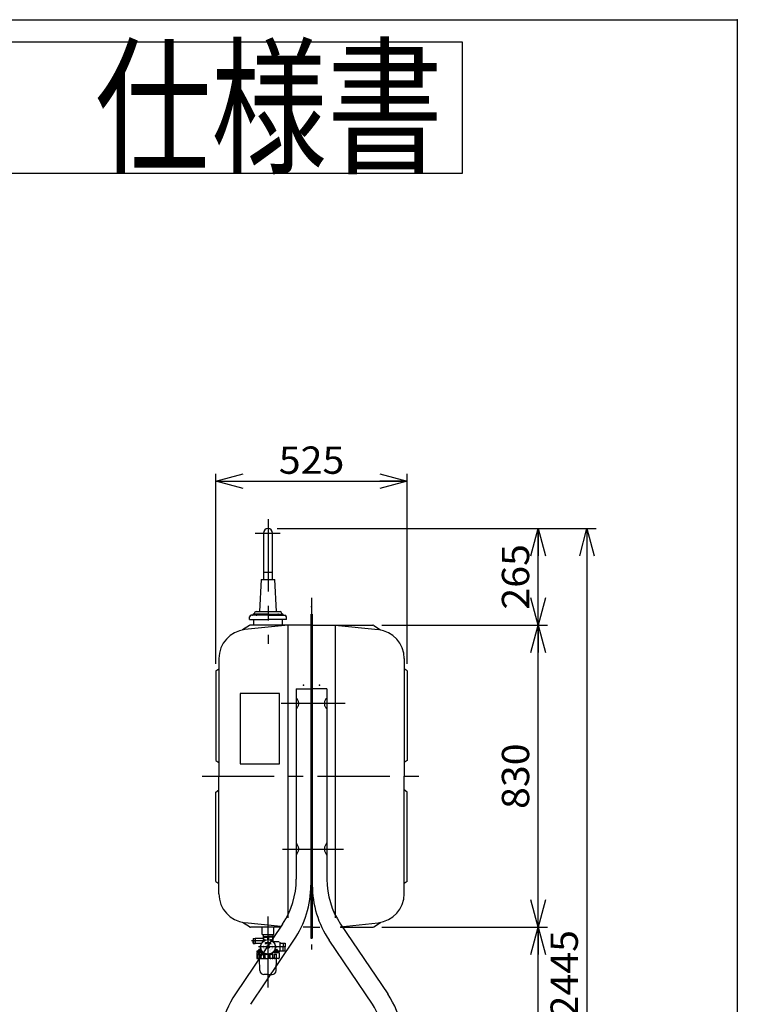
# Model space of a CAD drawing. Extents: x -135 to 135, y -102 to 96.
# Drawn here: x 56 to 135, y -12 to 96 of the extents above; entities that cross this region are included whole.
import ezdxf
from ezdxf.enums import TextEntityAlignment as Align

# ---------------------------------------------------------------- set-up
doc = ezdxf.new("R2010")
doc.units = 0
doc.header["$LTSCALE"] = 0.25
doc.header["$PDSIZE"] = 1
for name, pattern in [('CENTER', [50.8, 31.75, -6.35, 6.35, -6.35]), ('DASHED2', [9.525, 6.35, -3.175]), ('DIVIDE', [31.75, 12.7, -6.35, 0, -6.35, 0, -6.35])]:
    doc.linetypes.add(name, pattern=pattern)
doc.layers.get('0').update_dxf_attribs({"linetype": 'CONTINUOUS'})
doc.layers.add('LAYER0016', color=7, linetype='CONTINUOUS')
doc.styles.add('DCSTYLE0', font='ＭＳ Ｐゴシック', dxfattribs={"width": 0.8})
doc.styles.add('DCSTYLE2', font='HGRSGU.TTC')
doc.styles.add('DCSTYLE3', font='txt.shx', dxfattribs={"width": 0.56, "bigfont": 'bigfont'})
doc.dimstyles.new('DC_ROTATED', dxfattribs={"dimtxt": 3, "dimasz": 3.000002, "dimexe": 1, "dimexo": 1, "dimgap": 0.8, "dimtad": 3, "dimtxsty": 'DCSTYLE0', "dimblk1": 'OPEN30', "dimblk2": 'OPEN30', "dimsah": 1, "dimcen": 0.09, "dimclrd": 4, "dimclre": 4, "dimclrt": 4, "dimazin": 3, "dimtfac": 1, "dimtdec": 4, "dimtmove": 0, "dimatfit": 3})

# ---------------------------------------------------------------- blocks, each defined once
blk = doc.blocks.new('_OPEN30')
at = {"color": 0, "linetype": 'BYBLOCK'}
for p, q in [((-1, 0.267949), (0, 0)), ((0, 0), (-1, -0.267949)), ((0, 0), (-1, 0))]:
    blk.add_line(p, q, dxfattribs=at)
blk = doc.blocks.new('*D5')
at = {"layer": 'LAYER0016', "color": 4, "linetype": 'CONTINUOUS'}
for p, q in [((77.74, 25.05), (77.74, 45.91)), ((98.74, 25.05), (98.74, 45.91)), ((77.74, 45.11), (98.74, 45.11))]:
    blk.add_line(p, q, dxfattribs=at)
at = {"layer": 'LAYER0016', "color": 4, "xscale": 3.000002807615286, "yscale": 2.999989368223643}
for p, rotation in [((77.74, 45.11), 180), ((98.74, 45.11), 360)]:
    blk.add_blockref('_OPEN30', p, dxfattribs=dict(at, rotation=rotation))
at = {"layer": 'LAYER0016', "color": 4, "style": 'DCSTYLE0', "width": 1.1}
blk.add_text('525', height=3, dxfattribs=at).set_placement((84.64, 45.91), (91.84, 45.91), align=Align.FIT)
blk = doc.blocks.new('*D28')
at = {"layer": 'LAYER0016', "color": 4, "linetype": 'CONTINUOUS'}
for p, q in [((95.96, -3.91), (114.14, -3.91)), ((113.14, -57.91), (113.14, -3.91)), ((109.76, -57.91), (114.14, -57.91))]:
    blk.add_line(p, q, dxfattribs=at)
at = {"layer": 'LAYER0016', "color": 4, "xscale": 3.000002807615286, "yscale": 2.999989368223643}
for p, rotation in [((113.14, -3.91), 90), ((113.14, -57.91), 270)]:
    blk.add_blockref('_OPEN30', p, dxfattribs=dict(at, rotation=rotation))
at = {"layer": 'LAYER0016', "color": 4, "style": 'DCSTYLE0', "width": 1.1}
blk.add_text('1350', height=3, rotation=90, dxfattribs=at).set_placement((112.14, -35.71), (112.14, -26.11), align=Align.FIT)
blk = doc.blocks.new('*D29')
at = {"layer": 'LAYER0016', "color": 4, "linetype": 'CONTINUOUS'}
for p, q in [((95.96, 29.29), (114.14, 29.29)), ((113.14, -3.91), (113.14, 29.29)), ((95.96, -3.91), (114.14, -3.91))]:
    blk.add_line(p, q, dxfattribs=at)
at = {"layer": 'LAYER0016', "color": 4, "xscale": 3.000002807615286, "yscale": 2.999989368223643}
for p, rotation in [((113.14, 29.29), 90), ((113.14, -3.91), 270)]:
    blk.add_blockref('_OPEN30', p, dxfattribs=dict(at, rotation=rotation))
at = {"layer": 'LAYER0016', "color": 4, "style": 'DCSTYLE0', "width": 1.1}
blk.add_text('830', height=3, rotation=90, dxfattribs=at).set_placement((112.14, 9.09), (112.14, 16.29), align=Align.FIT)
blk = doc.blocks.new('*D30')
at = {"layer": 'LAYER0016', "color": 4, "linetype": 'CONTINUOUS'}
for p, q in [((84.46, 39.89), (114.14, 39.89)), ((113.14, 29.29), (113.14, 39.89)), ((95.96, 29.29), (114.14, 29.29))]:
    blk.add_line(p, q, dxfattribs=at)
at = {"layer": 'LAYER0016', "color": 4, "xscale": 3.000002807615286, "yscale": 2.999989368223643}
for p, rotation in [((113.14, 39.89), 90), ((113.14, 29.29), 270)]:
    blk.add_blockref('_OPEN30', p, dxfattribs=dict(at, rotation=rotation))
at = {"layer": 'LAYER0016', "color": 4, "style": 'DCSTYLE0', "width": 1.1}
blk.add_text('265', height=3, rotation=90, dxfattribs=at).set_placement((112.14, 30.99), (112.14, 38.19), align=Align.FIT)
blk = doc.blocks.new('*D31')
at = {"layer": 'LAYER0016', "color": 4, "linetype": 'CONTINUOUS'}
for p, q in [((85.46, 39.89), (119.49, 39.89)), ((118.49, 39.89), (118.49, -57.91)), ((110.76, -57.91), (119.49, -57.91))]:
    blk.add_line(p, q, dxfattribs=at)
at = {"layer": 'LAYER0016', "color": 4, "xscale": 3.000002807615286, "yscale": 2.999989368223643}
for p, rotation in [((118.49, 39.89), 90), ((118.49, -57.91), 270)]:
    blk.add_blockref('_OPEN30', p, dxfattribs=dict(at, rotation=rotation))
at = {"layer": 'LAYER0016', "color": 4, "style": 'DCSTYLE0', "width": 1.1}
blk.add_text('2445', height=3, rotation=90, dxfattribs=at).set_placement((117.49, -13.81), (117.49, -4.21), align=Align.FIT)
blk = doc.blocks.new('DC_GROUP_20')
at = {"layer": 'LAYER0016', "color": 5, "linetype": 'CONTINUOUS'}
for p, q in [((83.15, -5.69), (83.23, -5.69)), ((83.15, -5.69), (83.21, -5.69)), ((83.15, -5.7), (83.18, -5.7)), ((83.15, -5.7), (83.15, -5.7)), ((83.16, -5.68), (83.27, -5.68)), ((83.16, -5.68), (83.28, -5.68)), ((83.16, -5.68), (83.28, -5.68)), ((83.16, -5.68), (83.28, -5.68)), ((83.16, -5.69), (83.28, -5.69)), ((83.16, -5.69), (83.26, -5.69)), ((83.17, -5.66), (83.27, -5.66)), ((83.17, -5.66), (83.27, -5.66)), ((83.17, -5.67), (83.27, -5.67)), ((83.17, -5.67), (83.27, -5.67)), ((83.17, -5.67), (83.27, -5.67)), ((83.17, -5.67), (83.27, -5.67)), ((83.18, -5.65), (83.3, -5.65)), ((83.18, -5.65), (83.3, -5.65)), ((83.18, -5.65), (83.29, -5.65)), ((83.18, -5.65), (83.28, -5.65)), ((83.18, -5.66), (83.28, -5.66)), ((83.18, -5.66), (83.27, -5.66)), ((83.19, -5.63), (83.35, -5.63)), ((83.19, -5.63), (83.34, -5.63)), ((83.19, -5.64), (83.33, -5.64)), ((83.19, -5.64), (83.32, -5.64)), ((83.19, -5.64), (83.32, -5.64)), ((83.19, -5.64), (83.31, -5.64)), ((83.2, -5.62), (83.46, -5.62)), ((83.2, -5.62), (83.45, -5.62)), ((83.2, -5.62), (83.42, -5.62)), ((83.2, -5.62), (83.39, -5.62)), ((83.2, -5.63), (83.38, -5.63)), ((83.2, -5.63), (83.37, -5.63)), ((83.21, -5.6), (83.24, -5.6)), ((83.21, -5.6), (83.24, -5.6)), ((83.21, -5.61), (83.24, -5.61)), ((83.21, -5.61), (83.46, -5.61)), ((83.21, -5.61), (83.46, -5.61)), ((83.21, -5.61), (83.46, -5.61)), ((83.22, -5.59), (83.23, -5.59)), ((83.22, -5.59), (83.23, -5.59)), ((83.22, -5.59), (83.23, -5.59)), ((83.22, -5.59), (83.24, -5.59)), ((83.22, -5.6), (83.24, -5.6)), ((83.22, -5.6), (83.24, -5.6)), ((83.23, -5.58), (83.23, -5.58)), ((83.23, -5.58), (83.23, -5.58)), ((83.24, -5.61), (83.46, -5.61)), ((83.25, -5.6), (83.46, -5.6)), ((83.25, -5.6), (83.46, -5.6)), ((83.26, -5.6), (83.46, -5.6)), ((83.27, -5.59), (83.46, -5.59)), ((83.27, -5.6), (83.46, -5.6)), ((83.28, -5.59), (83.46, -5.59)), ((83.29, -5.59), (83.46, -5.59)), ((83.29, -5.59), (83.46, -5.59)), ((83.3, -5.58), (83.46, -5.58)), ((83.31, -5.58), (83.46, -5.58)), ((83.32, -5.58), (83.46, -5.58)), ((83.33, -5.58), (83.46, -5.58)), ((83.34, -5.57), (83.46, -5.57)), ((83.35, -5.57), (83.46, -5.57)), ((83.36, -5.57), (83.46, -5.57)), ((83.38, -5.57), (83.46, -5.57)), ((83.39, -5.56), (83.46, -5.56)), ((83.43, -5.56), (83.46, -5.56)), ((83.46, -5.56), (83.48, -5.56)), ((83.46, -5.56), (83.52, -5.56)), ((83.46, -5.57), (83.54, -5.57)), ((83.46, -5.57), (83.55, -5.57)), ((83.46, -5.57), (83.56, -5.57)), ((83.46, -5.57), (83.57, -5.57)), ((83.46, -5.58), (83.58, -5.58)), ((83.46, -5.58), (83.6, -5.58)), ((83.46, -5.58), (83.61, -5.58)), ((83.46, -5.58), (83.61, -5.58)), ((83.46, -5.59), (83.62, -5.59)), ((83.46, -5.59), (83.63, -5.59)), ((83.46, -5.59), (83.63, -5.59)), ((83.46, -5.59), (83.64, -5.59)), ((83.46, -5.6), (83.65, -5.6)), ((83.46, -5.6), (83.65, -5.6)), ((83.46, -5.6), (83.66, -5.6)), ((83.46, -5.6), (83.67, -5.6)), ((83.46, -5.61), (83.67, -5.61)), ((83.46, -5.61), (83.7, -5.61)), ((83.46, -5.61), (83.71, -5.61)), ((83.46, -5.61), (83.71, -5.61)), ((83.46, -5.62), (83.71, -5.62)), ((83.46, -5.62), (83.71, -5.62)), ((83.5, -5.62), (83.71, -5.62)), ((83.53, -5.62), (83.71, -5.62)), ((83.54, -5.63), (83.72, -5.63)), ((83.55, -5.63), (83.72, -5.63)), ((83.56, -5.63), (83.72, -5.63)), ((83.57, -5.63), (83.72, -5.63)), ((83.58, -5.64), (83.72, -5.64)), ((83.59, -5.64), (83.72, -5.64)), ((83.6, -5.64), (83.73, -5.64)), ((83.6, -5.64), (83.73, -5.64)), ((83.61, -5.65), (83.73, -5.65)), ((83.62, -5.65), (83.73, -5.65)), ((83.62, -5.65), (83.73, -5.65)), ((83.63, -5.65), (83.73, -5.65)), ((83.63, -5.69), (83.76, -5.69)), ((83.64, -5.66), (83.74, -5.66)), ((83.64, -5.66), (83.74, -5.66)), ((83.64, -5.67), (83.74, -5.67)), ((83.64, -5.67), (83.74, -5.67)), ((83.64, -5.67), (83.75, -5.67)), ((83.64, -5.67), (83.75, -5.67)), ((83.64, -5.68), (83.75, -5.68)), ((83.64, -5.68), (83.75, -5.68)), ((83.64, -5.68), (83.75, -5.68)), ((83.64, -5.68), (83.75, -5.68)), ((83.65, -5.66), (83.74, -5.66)), ((83.65, -5.66), (83.74, -5.66)), ((83.66, -5.69), (83.76, -5.69)), ((83.67, -5.6), (83.7, -5.6)), ((83.67, -5.6), (83.7, -5.6)), ((83.67, -5.61), (83.7, -5.61)), ((83.68, -5.58), (83.69, -5.58)), ((83.68, -5.58), (83.69, -5.58)), ((83.68, -5.59), (83.69, -5.59)), ((83.68, -5.59), (83.69, -5.59)), ((83.68, -5.59), (83.69, -5.59)), ((83.68, -5.59), (83.69, -5.59)), ((83.68, -5.6), (83.7, -5.6)), ((83.68, -5.6), (83.7, -5.6)), ((83.68, -5.69), (83.76, -5.69)), ((83.71, -5.69), (83.76, -5.69)), ((83.73, -5.7), (83.76, -5.7)), ((83.76, -5.7), (83.76, -5.7))]:
    blk.add_line(p, q, dxfattribs=at)

msp = doc.modelspace()

# ---------------------------------------------------------------- linework, layer by layer
at = {"color": 7, "linetype": 'CONTINUOUS'}
for p, q in [((-135, 95.8), (135, 95.8)), ((135, 95.8), (135, -95.8))]:
    msp.add_line(p, q, dxfattribs=at)
at = {"layer": 'LAYER0016', "color": 7, "linetype": 'CONTINUOUS'}
for p, q in [((104.828, 93.34), (-104.828, 93.34)), ((104.828, 78.94), (104.828, 93.34)), ((-104.828, 78.94), (104.828, 78.94))]:
    msp.add_line(p, q, dxfattribs=at)
at = {"layer": 'LAYER0016', "color": 6, "linetype": 'CENTER'}
for p, q in [((83.457, 40.921), (83.457, 27.238)), ((82.042, 39.382), (84.778, 39.382)), ((88.237, 32.29), (88.237, -6.351)), ((91.926, 20.692), (84.911, 20.692)), ((76.206, 12.692), (100.904, 12.692)), ((85.034, 4.692), (91.733, 4.692)), ((83.457, -10.535), (83.457, -2.711)), ((83.155, -5.408), (81.657, -5.408)), ((85.37, -6.068), (82.417, -6.068))]:
    msp.add_line(p, q, dxfattribs=at)
at = {"layer": 'LAYER0016', "color": 3, "linetype": 'CONTINUOUS'}
for p, q in [((82.947, 39.382), (82.947, 35.092)), ((83.967, 35.092), (83.967, 39.382)), ((82.947, 35.092), (83.967, 35.092)), ((82.947, 35.092), (82.947, 34.292)), ((83.967, 34.292), (83.967, 35.092)), ((82.697, 34.292), (82.537, 30.772)), ((82.697, 34.292), (84.217, 34.292)), ((84.377, 30.772), (84.217, 34.292)), ((83.457, 30.372), (81.622, 30.372)), ((81.779, 30.428), (81.771, 30.414)), ((83.457, 30.492), (81.899, 30.492)), ((81.937, 30.572), (81.937, 30.492)), ((82.137, 30.772), (84.777, 30.772)), ((82.259, 30.428), (82.25, 30.414)), ((83.457, 30.492), (85.014, 30.492)), ((83.457, 30.372), (85.292, 30.372)), ((83.457, 30.323), (83.457, 29.935)), ((84.655, 30.428), (84.664, 30.414)), ((84.977, 30.572), (84.977, 30.492)), ((85.134, 30.428), (85.143, 30.414)), ((88.237, 31.292), (88.157, 31.292)), ((88.157, 30.492), (88.157, -5.108)), ((88.237, 31.292), (88.317, 31.292)), ((88.317, 30.492), (88.317, -5.108)), ((81.406, 29.258), (80.657, 28.754)), ((85.657, 29.292), (80.922, 28.793)), ((81.438, 29.892), (81.438, 30.188)), ((81.438, 29.892), (83.457, 29.892)), ((88.157, 29.292), (81.518, 29.292)), ((81.857, 29.892), (81.857, 29.292)), ((85.476, 29.892), (83.457, 29.892)), ((85.057, 29.292), (85.057, 29.892)), ((85.476, 29.892), (85.476, 30.188)), ((85.643, 29.292), (85.643, -2.872)), ((88.317, 29.292), (94.956, 29.292)), ((90.817, 29.292), (95.551, 28.793)), ((90.831, 29.292), (90.831, -2.872)), ((95.067, 29.258), (95.817, 28.754)), ((78.057, 25.61), (78.057, 12.692)), ((98.417, 25.61), (98.417, 12.692)), ((77.737, 24.252), (78.057, 24.492)), ((77.737, 24.252), (77.737, 14.432)), ((98.737, 24.252), (98.417, 24.492)), ((98.737, 24.252), (98.737, 14.432)), ((84.713, 21.766), (80.393, 21.766)), ((80.393, 21.766), (80.393, 14.046)), ((84.713, 14.046), (84.713, 21.766)), ((86.557, 22.292), (88.157, 22.292)), ((86.557, 22.292), (86.557, 1.373)), ((86.557, 22.292), (88.157, 22.292)), ((88.157, 22.692), (88.157, 1.68)), ((88.317, 22.692), (88.317, 1.68)), ((89.917, 22.292), (88.317, 22.292)), ((89.917, 22.292), (88.317, 22.292)), ((89.917, 22.292), (89.917, 1.373)), ((77.737, 14.432), (78.057, 14.192)), ((98.737, 14.432), (98.417, 14.192)), ((80.393, 14.046), (84.713, 14.046)), ((78.057, -0.227), (78.057, 12.692)), ((98.417, -0.227), (98.417, 12.692)), ((77.737, 10.952), (78.057, 11.192)), ((77.737, 1.132), (77.737, 10.952)), ((98.737, 10.952), (98.417, 11.192)), ((98.737, 1.132), (98.737, 10.952)), ((77.737, 1.132), (78.057, 0.892)), ((98.737, 1.132), (98.417, 0.892)), ((85.052, -3.548), (79.868, -11.234)), ((81.406, -3.874), (80.657, -3.37)), ((84.865, -3.825), (80.922, -3.409)), ((84.809, -3.908), (81.518, -3.908)), ((82.817, -4.708), (82.817, -3.908)), ((84.097, -4.708), (84.097, -3.908)), ((88.157, -3.908), (87.324, -3.908)), ((88.317, -3.908), (89.15, -3.908)), ((91.387, -3.848), (95.551, -3.409)), ((91.421, -3.548), (96.605, -11.234)), ((91.422, -3.908), (94.956, -3.908)), ((95.067, -3.874), (95.817, -3.37)), ((81.553, -12.37), (86.305, -5.325)), ((81.817, -5.148), (81.837, -5.128)), ((81.817, -5.148), (81.817, -5.408)), ((81.817, -5.668), (81.817, -5.408)), ((81.837, -5.128), (81.837, -5.688)), ((81.837, -5.128), (82.037, -5.128)), ((82.057, -5.148), (82.037, -5.128)), ((82.037, -5.128), (82.037, -5.688)), ((82.057, -5.148), (82.057, -5.408)), ((82.057, -5.668), (82.057, -5.408)), ((82.857, -5.148), (82.069, -5.148)), ((82.817, -4.708), (84.097, -4.708)), ((82.924, -4.708), (82.917, -4.945)), ((82.917, -4.945), (82.917, -5.088)), ((82.917, -4.988), (83.457, -4.988)), ((82.96, -5.047), (82.917, -5.047)), ((82.918, -4.908), (83.457, -4.908)), ((82.96, -5.047), (82.96, -5.355)), ((83.413, -5.047), (83.457, -5.047)), ((83.413, -5.047), (83.413, -5.269)), ((83.996, -4.908), (83.457, -4.908)), ((83.997, -4.988), (83.457, -4.988)), ((83.5, -5.047), (83.457, -5.047)), ((83.5, -5.047), (83.5, -5.269)), ((83.953, -5.047), (83.953, -5.355)), ((83.953, -5.047), (83.997, -5.047)), ((83.989, -4.708), (83.997, -4.945)), ((83.997, -4.945), (83.997, -5.468)), ((88.157, -5.108), (88.317, -5.108)), ((94.921, -12.37), (90.169, -5.325)), ((81.817, -5.668), (81.837, -5.688)), ((81.837, -5.688), (82.037, -5.688)), ((82.057, -5.668), (82.037, -5.688)), ((82.069, -5.668), (82.727, -5.668)), ((82.402, -6.479), (82.232, -6.524)), ((82.417, -6.459), (82.417, -6.408)), ((82.434, -6.475), (82.768, -6.475)), ((82.707, -6.348), (82.477, -6.348)), ((83.148, -5.7), (83.229, -5.579)), ((83.279, -5.688), (83.148, -5.7)), ((83.241, -5.606), (83.229, -5.579)), ((83.279, -5.688), (83.267, -5.66)), ((83.377, -6.048), (83.377, -6.088)), ((83.377, -6.048), (83.417, -6.048)), ((83.377, -6.088), (83.417, -6.088)), ((83.437, -5.988), (83.477, -5.988)), ((83.437, -5.988), (83.437, -6.028)), ((83.437, -6.148), (83.437, -6.108)), ((83.437, -6.148), (83.477, -6.148)), ((83.477, -5.988), (83.477, -6.028)), ((83.477, -6.148), (83.477, -6.108)), ((83.537, -6.048), (83.497, -6.048)), ((83.537, -6.088), (83.497, -6.088)), ((83.537, -6.048), (83.537, -6.088)), ((83.634, -5.688), (83.647, -5.66)), ((83.634, -5.688), (83.765, -5.7)), ((83.672, -5.606), (83.685, -5.579)), ((83.765, -5.7), (83.685, -5.579)), ((84.697, -5.508), (84.028, -5.508)), ((84.48, -6.475), (84.146, -6.475)), ((84.206, -6.348), (84.437, -6.348)), ((84.497, -6.459), (84.497, -6.408)), ((84.512, -6.479), (84.701, -6.529)), ((84.737, -5.548), (84.737, -6.528)), ((84.737, -5.649), (85.131, -5.637)), ((84.737, -6.487), (85.131, -6.5)), ((85.131, -5.637), (85.131, -6.068)), ((85.131, -5.637), (85.331, -5.637)), ((85.131, -6.5), (85.131, -6.068)), ((85.331, -5.637), (85.331, -6.068)), ((85.331, -6.5), (85.331, -6.068)), ((82.217, -6.544), (82.217, -6.628)), ((82.886, -6.628), (82.217, -6.628)), ((82.217, -6.728), (82.93, -6.728)), ((82.217, -6.728), (82.217, -7.268)), ((82.29, -6.853), (82.217, -6.853)), ((82.29, -7.268), (82.29, -6.853)), ((82.29, -7.268), (82.364, -7.268)), ((82.294, -6.528), (82.802, -6.528)), ((82.297, -7.348), (83.457, -7.348)), ((82.357, -6.728), (82.357, -6.628)), ((82.357, -6.708), (82.923, -6.708)), ((82.364, -7.268), (82.364, -6.853)), ((82.562, -6.853), (82.364, -6.853)), ((82.56, -8.658), (82.532, -7.348)), ((82.562, -7.268), (82.562, -6.853)), ((82.562, -7.268), (82.696, -7.268)), ((82.696, -7.268), (82.696, -6.853)), ((82.989, -6.853), (82.696, -6.853)), ((82.989, -7.268), (82.989, -6.853)), ((82.989, -7.268), (83.16, -7.268)), ((83.16, -7.268), (83.16, -6.853)), ((83.302, -6.853), (83.16, -6.853)), ((84.617, -7.348), (83.457, -7.348)), ((83.497, -6.867), (83.497, -7.268)), ((83.497, -7.268), (83.675, -7.268)), ((83.675, -6.853), (83.757, -6.853)), ((83.675, -7.268), (83.675, -6.853)), ((83.836, -6.853), (83.997, -6.853)), ((84.697, -6.728), (83.984, -6.728)), ((84.542, -6.708), (83.99, -6.708)), ((83.997, -7.268), (83.997, -6.853)), ((83.997, -7.268), (84.153, -7.268)), ((84.028, -6.628), (84.697, -6.628)), ((84.697, -6.528), (84.111, -6.528)), ((84.153, -7.268), (84.153, -6.853)), ((84.153, -6.853), (84.405, -6.853)), ((84.353, -8.658), (84.382, -7.348)), ((84.405, -7.268), (84.405, -6.853)), ((84.557, -6.728), (84.557, -6.628)), ((84.697, -6.544), (84.697, -6.628)), ((84.697, -6.728), (84.697, -7.268)), ((85.131, -6.5), (85.331, -6.5)), ((83.457, -9.1), (83.012, -9.1)), ((83.457, -9.1), (83.901, -9.1))]:
    msp.add_line(p, q, dxfattribs=at)
at = {"layer": 'LAYER0016', "color": 5, "linetype": 'CONTINUOUS'}
for p, q in [((82.954, -4.908), (82.917, -4.973)), ((83.959, -4.908), (83.997, -4.973)), ((82.4, -6.708), (82.357, -6.633)), ((82.4, -6.728), (82.4, -6.708))]:
    msp.add_line(p, q, dxfattribs=at)
at = {"layer": 'LAYER0016', "color": 3, "linetype": 'CONTINUOUS'}
for radius in [0.8, 0.16, 0.14]:
    msp.add_circle((83.457, -6.068), radius, dxfattribs=at)
for centre, radius, start, end in [((83.457, 39.382), 0.51, 0, 180), ((81.622, 30.188), 0.184, 90, 180), ((81.691, 30.468), 0.096, 270, 326.30993), ((81.899, 30.348), 0.144, 90, 146.30993), ((82.137, 30.572), 0.2, 90, 180), ((82.17, 30.468), 0.096, 270, 326.30993), ((82.378, 30.348), 0.144, 90, 146.30993), ((84.535, 30.348), 0.144, 33.69007, 90), ((84.744, 30.468), 0.096, 213.69007, 270), ((84.777, 30.572), 0.2, 0, 90), ((85.014, 30.348), 0.144, 33.69007, 90), ((85.223, 30.468), 0.096, 213.69007, 270), ((85.292, 30.188), 0.184, 0, 90), ((81.518, 29.092), 0.2, 90, 123.92829), ((94.956, 29.092), 0.2, 56.07147, 90), ((81.257, 25.61), 3.2, 95.99786, 180), ((95.217, 25.61), 3.2, 0, 84.00212), ((77.757, 1.373), 8.8, 326, 0), ((98.717, 1.373), 8.8, 180, 214), ((77.325, 0.733), 10.832, 326, 0), ((99.149, 0.733), 10.832, 180, 214), ((81.257, -0.227), 3.2, 180, 264.00214), ((95.217, -0.227), 3.2, 275.99788, 0), ((81.518, -3.708), 0.2, 236.07155, 270), ((94.956, -3.708), 0.2, 270, 303.9287), ((82.069, -5.16), 0.012, 90, 180), ((82.857, -5.088), 0.06, 270, 0), ((83.117, -5.479), 0.2, 60.38994, 179.61006), ((83.187, -5.455), 0.467, 60.97414, 119.02586), ((83.727, -5.455), 0.467, 60.97414, 119.02586), ((83.694, -5.262), 0.04, 253.59323, 295.34543), ((83.797, -5.479), 0.2, 4.65457, 115.34543), ((82.069, -5.656), 0.012, 180, 270), ((82.397, -6.459), 0.02, 285, 0), ((82.477, -6.408), 0.06, 90, 180), ((82.777, -6.068), 0.2, 124.65457, 235.34543), ((82.64, -5.871), 0.04, 304.65457, 346.40677), ((82.64, -6.266), 0.04, 13.59323, 55.34543), ((82.727, -5.748), 0.08, 65.56567, 90), ((83.457, -6.068), 0.51, 65, 115), ((83.457, -6.068), 0.45, 65, 115), ((83.417, -6.028), 0.02, 270, 0), ((83.417, -6.108), 0.02, 0, 90), ((83.497, -6.028), 0.02, 180, 270), ((83.497, -6.108), 0.02, 90, 180), ((84.036, -5.46), 0.04, 184.65457, 226.40677), ((84.273, -5.871), 0.04, 193.59323, 235.34543), ((84.273, -6.266), 0.04, 124.65457, 166.40677), ((84.137, -6.068), 0.2, 304.65457, 55.34543), ((84.437, -6.408), 0.06, 0, 90), ((84.517, -6.459), 0.02, 180, 255), ((82.237, -6.544), 0.02, 105, 180), ((82.217, -6.792), 0.0956, 270, 320.39449), ((82.297, -7.268), 0.08, 180, 270), ((82.21, -7.268), 0.08, 302.50437, 0), ((82.463, -6.728), 0.16, 231.59505, 308.40495), ((82.444, -7.268), 0.08, 180, 270), ((82.482, -7.268), 0.08, 270, 0), ((82.843, -6.561), 0.327, 243.40035, 296.59965), ((82.776, -7.268), 0.08, 180, 270), ((82.878, -6.677), 0.04, 4.65457, 46.40677), ((82.909, -7.268), 0.08, 270, 0), ((83.117, -6.657), 0.2, 184.65457, 295.34543), ((83.328, -6.462), 0.426, 246.73688, 287.4506), ((83.24, -7.268), 0.08, 180, 270), ((83.22, -6.874), 0.04, 73.59323, 115.34543), ((83.417, -7.268), 0.08, 270, 0), ((83.836, -6.497), 0.391, 245.70462, 294.29538), ((83.755, -7.268), 0.08, 180, 270), ((83.694, -6.874), 0.04, 64.65457, 106.40677), ((83.797, -6.657), 0.2, 244.65457, 355.34543), ((83.917, -7.268), 0.08, 270, 0), ((84.036, -6.677), 0.04, 133.59323, 175.34543), ((84.279, -6.642), 0.246, 239.19702, 300.80298), ((84.233, -7.268), 0.08, 180, 270), ((84.325, -7.268), 0.08, 270, 0), ((84.617, -7.268), 0.08, 270, 0), ((83.012, -8.648), 0.452, 181.25, 270), ((83.901, -8.648), 0.452, 270, 358.75), ((88.185, -16.843), 10.032, 146, 169.67238), ((88.289, -16.843), 10.032, 10.32762, 34), ((88.289, -16.843), 8, 10.32762, 34)]:
    msp.add_arc(centre, radius, start, end, dxfattribs=at)
at = {"layer": 'LAYER0016', "color": 3, "linetype": 'DASHED2'}
for centre, radius, start, end in [((86.028, 20.692), 0.8, 316.8152, 43.1848), ((90.446, 20.692), 0.8, 136.8152, 223.1848), ((86.757, 5.376), 0.2, 180, 223.1848), ((86.028, 4.692), 0.8, 316.8152, 43.1848), ((90.446, 4.692), 0.8, 136.8152, 223.1848), ((89.717, 5.376), 0.2, 316.8152, 0), ((86.757, 4.007), 0.2, 136.8152, 180), ((89.717, 4.007), 0.2, 0, 43.1848)]:
    msp.add_arc(centre, radius, start, end, dxfattribs=at)
at = {"layer": 'LAYER0016', "color": 9, "linetype": 'CONTINUOUS'}
msp.add_point((135, 95.8), dxfattribs=at)
at = {"layer": 'LAYER0016', "color": 7, "linetype": 'CONTINUOUS'}
for p in [(87.357, 22.692), (89.117, 22.692)]:
    msp.add_point(p, dxfattribs=at)
at = {"layer": 'LAYER0016', "color": 7, "linetype": 'DIVIDE'}
msp.add_point((88.237, -4.888), dxfattribs=at)
msp.add_point((88.237, -4.888), dxfattribs=at)

# ---------------------------------------------------------------- block references
at = {"layer": 'LAYER0016', "linetype": 'CONTINUOUS'}
msp.add_blockref('DC_GROUP_20', (0, 0), dxfattribs=at)

# ---------------------------------------------------------------- texts
at = {"layer": 'LAYER0016', "color": 2, "style": 'DCSTYLE2', "width": 0.961232}
msp.add_text('サンダイヤ\u3000オイルタンク\u3000仕様書', height=12, dxfattribs=at).set_placement((-101.305, 80.171), (102.695, 80.171), align=Align.FIT)
at = {"layer": 'LAYER0016', "color": 7, "style": 'DCSTYLE3', "width": 0.784}
for s, rotation, p, p2 in [('ら', 10, (82.939, -6.281), (83.071, -6.258)), ('く', 330, (82.923, -5.899), (83.039, -5.966)), ('ひ', 50, (83.197, -6.564), (83.283, -6.462)), ('る', 130, (83.9, -6.41), (83.814, -6.307)), ('し', 210, (83.871, -5.691), (83.754, -5.758)), ('ま', 170, (84.017, -6.045), (83.884, -6.022))]:
    msp.add_text(s, height=0.24, rotation=rotation, dxfattribs=at).set_placement(p, p2, align=Align.FIT)

# ---------------------------------------------------------------- dimensions: what is measured, and where the dimension line sits
at = {"layer": 'LAYER0016', "linetype": 'CONTINUOUS'}
dim = msp.add_linear_dim(base=(98.737, 45.11), p1=(77.737, 24.052), p2=(98.737, 24.052), dimstyle='DC_ROTATED', override={"dimtxt": 3, "dimasz": 3.000002, "dimexe": 0.8, "dimexo": 1, "dimgap": 0.8, "dimtad": 3, "dimtih": 0, "dimtoh": 0, "dimdec": 2, "dimlfac": 1, "dimzin": 8, "dimtxsty": 'DCSTYLE0', "dimblk1": 'OPEN30', "dimblk2": 'OPEN30', "dimsah": 1, "dimclrd": 4, "dimclre": 4, "dimclrt": 4, "dimazin": 2, "dimtofl": 1, "dimtolj": 0, "dimtzin": 8, "dimarcsym": 1}, dxfattribs=at)
dim.commit()
dim.dimension.update_dxf_attribs({"geometry": '*D5', "text_midpoint": (88.237, 45.11), "dimtype": 160})
for base, p1, p2, text, picture, middle in [((113.143, 39.892), (94.956, 29.292), (83.457, 39.892), '265', '*D30', (113.143, 34.592)), ((118.485, -57.908), (84.457, 39.892), (109.758, -57.908), '2445', '*D31', (118.485, -9.008)), ((113.143, 29.292), (94.956, -3.908), (94.956, 29.292), '830', '*D29', (113.143, 12.692)), ((113.143, -3.908), (108.758, -57.908), (94.956, -3.908), '1350', '*D28', (113.143, -30.908))]:
    dim = msp.add_linear_dim(base=base, p1=p1, p2=p2, angle=90, text=text, dimstyle='DC_ROTATED', override={"dimtxt": 3, "dimasz": 3.000002, "dimexe": 1, "dimexo": 1, "dimgap": 1, "dimtad": 3, "dimtih": 0, "dimtoh": 0, "dimdec": 1, "dimlfac": 1, "dimzin": 8, "dimtxsty": 'DCSTYLE0', "dimblk1": 'OPEN30', "dimblk2": 'OPEN30', "dimsah": 1, "dimclrd": 4, "dimclre": 4, "dimclrt": 4, "dimazin": 2, "dimtofl": 1, "dimtolj": 0, "dimtzin": 8, "dimarcsym": 1}, dxfattribs=at)
    dim.commit()
    dim.dimension.update_dxf_attribs({"geometry": picture, "text_midpoint": middle, "dimtype": 160})

doc.saveas('drawing.dxf')
